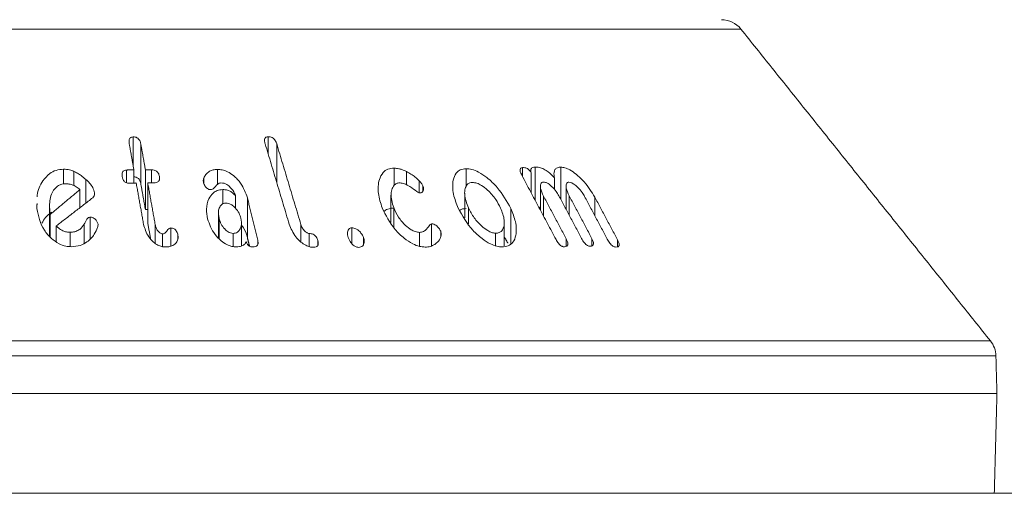
# Model space of a CAD drawing. Units: millimetres. Extents: x -80 to 7345, y 100 to 5350.
# Drawn here: x 5292 to 5332, y 3569 to 3588 of the extents above; entities that cross this region are included whole.
import ezdxf

# ---------------------------------------------------------------- set-up
doc = ezdxf.new("R2010")
doc.units = ezdxf.units.MM
doc.layers.get('0').update_dxf_attribs({"lineweight": 15})

# ---------------------------------------------------------------- blocks, each defined once
blk = doc.blocks.new('Suelo Largo')
blk.add_line((0, 0), (5100, 0))

msp = doc.modelspace()

# ---------------------------------------------------------------- linework, layer by layer
at = {"color": 7, "linetype": 'Continuous', "lineweight": 15}
for p, q in [((5321.361, 3587.633), (5257.463, 3587.633)), ((5296.97, 3582.143), (5296.97, 3583.306)), ((5302.39, 3582.62), (5302.39, 3583.313)), ((5297.278, 3581.422), (5297.278, 3583.022)), ((5302.731, 3581.48), (5302.731, 3583.029)), ((5294.176, 3581.42), (5294.176, 3582.011)), ((5294.583, 3581.359), (5294.583, 3581.923)), ((5296.707, 3581.463), (5296.707, 3581.978)), ((5296.998, 3581.455), (5296.998, 3581.985)), ((5297.461, 3580.389), (5297.461, 3581.989)), ((5297.701, 3581.462), (5297.701, 3581.989)), ((5300.352, 3581.399), (5300.352, 3582.001)), ((5307.448, 3581.351), (5307.448, 3582.052)), ((5307.935, 3581.386), (5307.935, 3581.918)), ((5310.333, 3581.305), (5310.333, 3582.029)), ((5312.594, 3581.723), (5312.594, 3582.075)), ((5313.108, 3580.755), (5313.108, 3582.097)), ((5314.138, 3580.793), (5314.138, 3582.092)), ((5295.069, 3580.649), (5295.069, 3581.604)), ((5298.024, 3581.603), (5298.024, 3581.723)), ((5299.809, 3581.43), (5299.809, 3581.66)), ((5308.452, 3581.063), (5308.452, 3581.549)), ((5312.944, 3581.065), (5312.944, 3581.865)), ((5313.875, 3581.2), (5313.875, 3581.665)), ((5294.832, 3580.465), (5294.832, 3581.193)), ((5297.555, 3579.862), (5297.555, 3581.462)), ((5300.564, 3580.616), (5300.564, 3581.192)), ((5308.602, 3581.135), (5308.602, 3581.347)), ((5295.424, 3581.02), (5295.424, 3581.062)), ((5301.072, 3580.449), (5301.072, 3580.949)), ((5301.554, 3579.266), (5301.554, 3580.866)), ((5313.441, 3580.13), (5313.441, 3580.928)), ((5314.47, 3580.168), (5314.47, 3580.94)), ((5315.499, 3580.142), (5315.499, 3580.889)), ((5293.618, 3579.319), (5293.618, 3580.46)), ((5307.428, 3579.685), (5307.428, 3580.469)), ((5310.432, 3579.823), (5310.432, 3580.457)), ((5312.13, 3579.02), (5312.13, 3580.43)), ((5293.645, 3579.288), (5293.645, 3580.197)), ((5295.25, 3579.233), (5295.25, 3580.084)), ((5300.419, 3579.225), (5300.419, 3580.037)), ((5293.885, 3579.096), (5293.885, 3579.734)), ((5295.004, 3579.039), (5295.004, 3579.801)), ((5295.559, 3579.771), (5295.559, 3579.799)), ((5297.853, 3579.041), (5297.853, 3579.789)), ((5298.479, 3578.923), (5298.479, 3579.653)), ((5303.701, 3579.089), (5303.701, 3579.796)), ((5305.75, 3579.022), (5305.75, 3579.657)), ((5308.945, 3578.934), (5308.945, 3579.825)), ((5294.443, 3578.905), (5294.443, 3579.482)), ((5298.151, 3578.903), (5298.151, 3579.417)), ((5298.767, 3579.223), (5298.767, 3579.362)), ((5300.98, 3578.91), (5300.98, 3579.435)), ((5301.969, 3578.991), (5301.969, 3579.169)), ((5304.032, 3578.906), (5304.032, 3579.432)), ((5304.382, 3578.955), (5304.382, 3579.153)), ((5306.217, 3579.008), (5306.217, 3579.268)), ((5308.459, 3578.916), (5308.459, 3579.475)), ((5309.314, 3579.301), (5309.314, 3579.519)), ((5311.517, 3578.937), (5311.517, 3579.443)), ((5314.352, 3578.916), (5314.352, 3579.211)), ((5315.382, 3578.938), (5315.382, 3579.223)), ((5316.411, 3578.899), (5316.411, 3579.174)), ((5247.446, 3575.122), (5331.378, 3575.122)), ((5331.597, 3574.523), (5247.228, 3574.523)), ((5247.188, 3573.008), (5331.637, 3573.008)), ((5247.292, 3569.008), (5331.532, 3569.008))]:
    msp.add_line(p, q, dxfattribs=at)
for centre, start, end in [((5320.581, 3587.008), 38.6818, 90), ((5330.597, 3574.497), 1.5, 38.6818)]:
    msp.add_arc(centre, 1, start, end, dxfattribs=at)
for points in [[(5331.378, 3575.122), (5321.361, 3587.633)], [(5296.815, 3583.017), (5296.998, 3581.985)], [(5297.461, 3581.989), (5297.278, 3583.022)], [(5302.268, 3583.025), (5303.234, 3579.804)], [(5303.701, 3579.796), (5302.731, 3583.029)], [(5296.998, 3581.985), (5296.707, 3581.978)], [(5297.701, 3581.989), (5297.461, 3581.989)], [(5312.571, 3581.765), (5313.941, 3579.189)], [(5294.832, 3581.193), (5293.645, 3580.197)], [(5296.801, 3581.451), (5297.092, 3581.457)], [(5297.092, 3581.457), (5297.386, 3579.81)], [(5297.278, 3581.422), (5297.461, 3580.389)], [(5297.853, 3579.789), (5297.555, 3581.462)], [(5297.555, 3581.462), (5297.795, 3581.461)], [(5313.314, 3581.311), (5313.314, 3580.367)], [(5314.344, 3581.319), (5314.344, 3580.405)], [(5293.885, 3579.734), (5295.348, 3580.864)], [(5301.969, 3579.169), (5301.554, 3580.866)], [(5307.318, 3580.97), (5307.318, 3579.869)], [(5310.275, 3581.055), (5310.275, 3580.059)], [(5314.352, 3579.211), (5313.441, 3580.928)], [(5314.058, 3580.943), (5314.97, 3579.226)], [(5315.382, 3579.223), (5314.47, 3580.94)], [(5315.088, 3580.917), (5316, 3579.201)], [(5316.411, 3579.174), (5315.499, 3580.889)], [(5293.112, 3580.64), (5293.105, 3580.43)], [(5293.61, 3580.601), (5293.61, 3579.328)], [(5297.461, 3580.389), (5297.555, 3580.389)], [(5300.391, 3580.244), (5300.391, 3579.254)], [(5297.555, 3579.862), (5297.67, 3579.215)], [(5301.319, 3578.932), (5301.319, 3579.866)], [(5311.866, 3578.933), (5311.866, 3579.893)], [(5301.554, 3579.266), (5301.638, 3578.924)], [(5311.866, 3579.293), (5312.012, 3579.038)], [(5331.637, 3573.008), (5331.597, 3574.523)], [(5331.532, 3569.008), (5331.637, 3573.008)]]:
    msp.add_open_spline(points, degree=1, dxfattribs=at)
for points, knots in [([(5296.97, 3583.306), (5296.945, 3583.304), (5296.902, 3583.3), (5296.855, 3583.272), (5296.819, 3583.224), (5296.798, 3583.138), (5296.808, 3583.063), (5296.815, 3583.017)], [0, 0, 0, 0, 0.159642, 0.278494, 0.397317, 0.626513, 1, 1, 1, 1]), ([(5297.278, 3583.022), (5297.267, 3583.067), (5297.251, 3583.136), (5297.194, 3583.224), (5297.127, 3583.276), (5297.047, 3583.304), (5296.996, 3583.305), (5296.97, 3583.306)], [0, 0, 0, 0, 0.3402712, 0.5158572, 0.6936884, 0.8468744, 1, 1, 1, 1]), ([(5302.39, 3583.313), (5302.366, 3583.311), (5302.323, 3583.308), (5302.278, 3583.279), (5302.248, 3583.231), (5302.238, 3583.145), (5302.257, 3583.071), (5302.268, 3583.025)], [0, 0, 0, 0, 0.160194, 0.287035, 0.414731, 0.634057, 1, 1, 1, 1]), ([(5302.731, 3583.029), (5302.715, 3583.076), (5302.69, 3583.146), (5302.622, 3583.233), (5302.552, 3583.282), (5302.47, 3583.311), (5302.418, 3583.312), (5302.39, 3583.313)], [0, 0, 0, 0, 0.343818, 0.511483, 0.68135, 0.829389, 1, 1, 1, 1]), ([(5294.176, 3582.011), (5294.073, 3582.002), (5293.865, 3581.983), (5293.566, 3581.815), (5293.288, 3581.484), (5293.123, 3581.15), (5293.12, 3580.924), (5293.119, 3580.899)], [0, 0, 0, 0, 0.158586, 0.317709, 0.560845, 0.951096, 1, 1, 1, 1]), ([(5294.583, 3581.923), (5294.53, 3581.944), (5294.439, 3581.979), (5294.3, 3582.007), (5294.218, 3582.01), (5294.176, 3582.011)], [0, 0, 0, 0, 0.412557, 0.702564, 1, 1, 1, 1]), ([(5295.069, 3581.604), (5295.008, 3581.657), (5294.906, 3581.745), (5294.74, 3581.85), (5294.636, 3581.899), (5294.583, 3581.923)], [0, 0, 0, 0, 0.4266006, 0.7110993, 1, 1, 1, 1]), ([(5296.707, 3581.978), (5296.678, 3581.975), (5296.627, 3581.97), (5296.572, 3581.936), (5296.535, 3581.887), (5296.518, 3581.808), (5296.526, 3581.744), (5296.531, 3581.708)], [0, 0, 0, 0, 0.195442, 0.335056, 0.474377, 0.695045, 1, 1, 1, 1]), ([(5298.024, 3581.723), (5298.013, 3581.767), (5297.997, 3581.833), (5297.936, 3581.91), (5297.878, 3581.953), (5297.797, 3581.983), (5297.737, 3581.986), (5297.701, 3581.989)], [0, 0, 0, 0, 0.334821, 0.49914, 0.639065, 0.779283, 1, 1, 1, 1]), ([(5300.352, 3582.001), (5300.294, 3581.998), (5300.178, 3581.991), (5300.009, 3581.924), (5299.881, 3581.809), (5299.831, 3581.706), (5299.809, 3581.66)], [0, 0, 0, 0, 0.222232, 0.446379, 0.753959, 1, 1, 1, 1]), ([(5301.554, 3580.866), (5301.482, 3581.063), (5301.366, 3581.38), (5301.042, 3581.728), (5300.778, 3581.908), (5300.55, 3581.991), (5300.414, 3581.998), (5300.352, 3582.001)], [0, 0, 0, 0, 0.3928557, 0.6298959, 0.780191, 0.8995664, 1, 1, 1, 1]), ([(5307.448, 3582.052), (5307.358, 3582.044), (5307.179, 3582.028), (5306.966, 3581.862), (5306.81, 3581.537), (5306.772, 3581.046), (5306.902, 3580.651), (5306.965, 3580.457)], [0, 0, 0, 0, 0.1209627, 0.2424489, 0.4231571, 0.7166174, 1, 1, 1, 1]), ([(5307.935, 3581.918), (5307.876, 3581.946), (5307.775, 3581.992), (5307.609, 3582.041), (5307.507, 3582.048), (5307.448, 3582.052)], [0, 0, 0, 0, 0.364733, 0.630272, 1, 1, 1, 1]), ([(5308.452, 3581.549), (5308.399, 3581.6), (5308.299, 3581.697), (5308.121, 3581.82), (5307.998, 3581.885), (5307.935, 3581.918)], [0, 0, 0, 0, 0.345835, 0.668841, 1, 1, 1, 1]), ([(5310.333, 3582.029), (5310.251, 3582.02), (5310.086, 3582.003), (5309.9, 3581.839), (5309.779, 3581.513), (5309.789, 3581.023), (5309.945, 3580.63), (5310.02, 3580.441)], [0, 0, 0, 0, 0.120222, 0.240671, 0.422551, 0.722337, 1, 1, 1, 1]), ([(5312.13, 3580.43), (5311.969, 3580.719), (5311.723, 3581.161), (5311.223, 3581.644), (5310.867, 3581.889), (5310.572, 3582.011), (5310.409, 3582.023), (5310.333, 3582.029)], [0, 0, 0, 0, 0.4147859, 0.6328865, 0.7829683, 0.8995393, 1, 1, 1, 1]), ([(5312.594, 3582.075), (5312.571, 3582.071), (5312.528, 3582.065), (5312.498, 3582.02), (5312.495, 3581.949), (5312.522, 3581.861), (5312.557, 3581.793), (5312.571, 3581.765)], [0, 0, 0, 0, 0.182351, 0.348241, 0.492637, 0.789962, 1, 1, 1, 1]), ([(5312.944, 3581.865), (5312.924, 3581.898), (5312.893, 3581.952), (5312.823, 3582.015), (5312.757, 3582.052), (5312.677, 3582.076), (5312.626, 3582.075), (5312.594, 3582.075)], [0, 0, 0, 0, 0.266964, 0.423161, 0.579608, 0.740226, 1, 1, 1, 1]), ([(5313.108, 3582.097), (5313.072, 3582.094), (5313.008, 3582.088), (5312.947, 3582.04), (5312.92, 3581.967), (5312.935, 3581.902), (5312.944, 3581.865)], [0, 0, 0, 0, 0.291189, 0.504783, 0.718218, 1, 1, 1, 1]), ([(5313.875, 3581.665), (5313.797, 3581.748), (5313.671, 3581.883), (5313.453, 3582.023), (5313.269, 3582.091), (5313.161, 3582.095), (5313.108, 3582.097)], [0, 0, 0, 0, 0.351901, 0.5714647, 0.7927424, 1, 1, 1, 1]), ([(5314.138, 3582.092), (5314.087, 3582.089), (5313.984, 3582.084), (5313.893, 3582.002), (5313.848, 3581.862), (5313.865, 3581.74), (5313.875, 3581.665)], [0, 0, 0, 0, 0.227516, 0.457543, 0.664526, 1, 1, 1, 1]), ([(5315.499, 3580.889), (5315.37, 3581.097), (5315.167, 3581.423), (5314.79, 3581.786), (5314.519, 3581.978), (5314.303, 3582.074), (5314.189, 3582.086), (5314.138, 3582.092)], [0, 0, 0, 0, 0.39874, 0.624068, 0.777966, 0.900771, 1, 1, 1, 1]), ([(5295.424, 3581.062), (5295.404, 3581.135), (5295.366, 3581.271), (5295.226, 3581.45), (5295.122, 3581.552), (5295.069, 3581.604)], [0, 0, 0, 0, 0.367572, 0.679729, 1, 1, 1, 1]), ([(5296.531, 3581.708), (5296.54, 3581.668), (5296.554, 3581.607), (5296.598, 3581.531), (5296.649, 3581.485), (5296.709, 3581.459), (5296.761, 3581.451), (5296.791, 3581.451), (5296.801, 3581.451)], [0, 0, 0, 0, 0.32932, 0.5128863, 0.6582892, 0.8050425, 0.9303471, 1, 1, 1, 1]), ([(5296.998, 3581.703), (5297.02, 3581.702), (5297.064, 3581.7), (5297.129, 3581.673), (5297.186, 3581.631), (5297.242, 3581.555), (5297.266, 3581.482), (5297.276, 3581.43), (5297.278, 3581.422)], [0, 0, 0, 0, 0.1350012, 0.2800862, 0.4247528, 0.5842143, 0.9370666, 1, 1, 1, 1]), ([(5297.795, 3581.461), (5297.832, 3581.463), (5297.894, 3581.465), (5297.966, 3581.499), (5298.013, 3581.549), (5298.035, 3581.626), (5298.028, 3581.687), (5298.024, 3581.723)], [0, 0, 0, 0, 0.225383, 0.378929, 0.533289, 0.728648, 1, 1, 1, 1]), ([(5299.809, 3581.66), (5299.802, 3581.639), (5299.788, 3581.599), (5299.78, 3581.534), (5299.788, 3581.49), (5299.792, 3581.467)], [0, 0, 0, 0, 0.335125, 0.662513, 1, 1, 1, 1]), ([(5308.602, 3581.347), (5308.582, 3581.384), (5308.552, 3581.438), (5308.495, 3581.503), (5308.466, 3581.534), (5308.452, 3581.549)], [0, 0, 0, 0, 0.517613, 0.758427, 1, 1, 1, 1]), ([(5293.618, 3580.46), (5293.617, 3580.649), (5293.615, 3580.918), (5293.798, 3581.208), (5293.943, 3581.347), (5294.099, 3581.418), (5294.196, 3581.425), (5294.241, 3581.428)], [0, 0, 0, 0, 0.4575377, 0.6504293, 0.809986, 0.913467, 1, 1, 1, 1]), ([(5294.241, 3581.428), (5294.292, 3581.426), (5294.414, 3581.421), (5294.6, 3581.363), (5294.743, 3581.276), (5294.811, 3581.212), (5294.832, 3581.193)], [0, 0, 0, 0, 0.229953, 0.545511, 0.859077, 1, 1, 1, 1]), ([(5299.792, 3581.467), (5299.81, 3581.416), (5299.838, 3581.338), (5299.92, 3581.255), (5299.98, 3581.213), (5300.035, 3581.192), (5300.069, 3581.191), (5300.086, 3581.19)], [0, 0, 0, 0, 0.414256, 0.631643, 0.780894, 0.888503, 1, 1, 1, 1]), ([(5300.564, 3581.192), (5300.489, 3581.184), (5300.338, 3581.169), (5300.14, 3581.038), (5299.972, 3580.789), (5299.884, 3580.432), (5299.934, 3580.152), (5299.957, 3580.022)], [0, 0, 0, 0, 0.125455, 0.2512929, 0.4419857, 0.740071, 1, 1, 1, 1]), ([(5300.086, 3581.19), (5300.109, 3581.196), (5300.186, 3581.214), (5300.259, 3581.305), (5300.338, 3581.39), (5300.415, 3581.45), (5300.471, 3581.458), (5300.495, 3581.462)], [0, 0, 0, 0, 0.12478, 0.425127, 0.700458, 0.876277, 1, 1, 1, 1]), ([(5300.495, 3581.462), (5300.536, 3581.458), (5300.619, 3581.452), (5300.752, 3581.385), (5300.906, 3581.253), (5301.028, 3581.097), (5301.063, 3580.98), (5301.072, 3580.949)], [0, 0, 0, 0, 0.1430776, 0.2866698, 0.4917782, 0.86555, 1, 1, 1, 1]), ([(5301.072, 3580.949), (5301.026, 3581.002), (5300.95, 3581.089), (5300.79, 3581.164), (5300.665, 3581.19), (5300.591, 3581.191), (5300.564, 3581.192)], [0, 0, 0, 0, 0.368053, 0.61394, 0.858366, 1, 1, 1, 1]), ([(5307.428, 3580.469), (5307.369, 3580.661), (5307.285, 3580.933), (5307.356, 3581.239), (5307.447, 3581.393), (5307.577, 3581.457), (5307.653, 3581.462), (5307.682, 3581.463)], [0, 0, 0, 0, 0.454415, 0.642767, 0.832304, 0.936837, 1, 1, 1, 1]), ([(5307.682, 3581.463), (5307.741, 3581.455), (5307.877, 3581.435), (5308.11, 3581.295), (5308.287, 3581.164), (5308.416, 3581.076), (5308.452, 3581.063), (5308.462, 3581.059)], [0, 0, 0, 0, 0.214271, 0.489676, 0.868545, 0.965276, 1, 1, 1, 1]), ([(5308.462, 3581.059), (5308.486, 3581.06), (5308.534, 3581.062), (5308.584, 3581.095), (5308.62, 3581.165), (5308.631, 3581.251), (5308.609, 3581.323), (5308.602, 3581.347)], [0, 0, 0, 0, 0.158878, 0.319544, 0.471691, 0.822374, 1, 1, 1, 1]), ([(5310.432, 3580.457), (5310.361, 3580.641), (5310.256, 3580.916), (5310.283, 3581.228), (5310.355, 3581.388), (5310.464, 3581.47), (5310.547, 3581.477), (5310.584, 3581.48)], [0, 0, 0, 0, 0.427582, 0.633779, 0.807819, 0.91441, 1, 1, 1, 1]), ([(5310.584, 3581.48), (5310.644, 3581.474), (5310.764, 3581.462), (5310.982, 3581.351), (5311.252, 3581.135), (5311.529, 3580.819), (5311.658, 3580.567), (5311.719, 3580.449)], [0, 0, 0, 0, 0.122728, 0.245756, 0.42927, 0.733172, 1, 1, 1, 1]), ([(5313.441, 3580.928), (5313.39, 3581.034), (5313.312, 3581.195), (5313.312, 3581.365), (5313.337, 3581.443), (5313.371, 3581.486), (5313.408, 3581.493), (5313.427, 3581.496)], [0, 0, 0, 0, 0.456357, 0.695178, 0.81998, 0.906649, 1, 1, 1, 1]), ([(5313.427, 3581.496), (5313.458, 3581.493), (5313.521, 3581.487), (5313.643, 3581.423), (5313.793, 3581.304), (5313.947, 3581.134), (5314.023, 3581.003), (5314.058, 3580.943)], [0, 0, 0, 0, 0.126375, 0.254619, 0.452555, 0.7491, 1, 1, 1, 1]), ([(5314.47, 3580.94), (5314.419, 3581.046), (5314.343, 3581.206), (5314.341, 3581.371), (5314.366, 3581.444), (5314.398, 3581.483), (5314.434, 3581.489), (5314.454, 3581.49), (5314.456, 3581.49)], [0, 0, 0, 0, 0.4618094, 0.6959968, 0.8171417, 0.9028892, 0.9891428, 1, 1, 1, 1]), ([(5314.456, 3581.49), (5314.489, 3581.486), (5314.555, 3581.476), (5314.681, 3581.403), (5314.837, 3581.27), (5314.985, 3581.096), (5315.058, 3580.968), (5315.088, 3580.917)], [0, 0, 0, 0, 0.1313568, 0.2641829, 0.4704155, 0.7894168, 1, 1, 1, 1]), ([(5295.348, 3580.864), (5295.373, 3580.889), (5295.419, 3580.936), (5295.426, 3581.01), (5295.424, 3581.05), (5295.424, 3581.062)], [0, 0, 0, 0, 0.449037, 0.836883, 1, 1, 1, 1]), ([(5293.105, 3580.43), (5293.169, 3580.132), (5293.262, 3579.702), (5293.656, 3579.245), (5293.955, 3579.023), (5294.247, 3578.914), (5294.424, 3578.904), (5294.504, 3578.899)], [0, 0, 0, 0, 0.44311, 0.639261, 0.79212, 0.906838, 1, 1, 1, 1]), ([(5293.645, 3580.197), (5293.642, 3580.225), (5293.636, 3580.282), (5293.627, 3580.369), (5293.621, 3580.43), (5293.618, 3580.46)], [0, 0, 0, 0, 0.312592, 0.656441, 1, 1, 1, 1]), ([(5300.419, 3580.037), (5300.401, 3580.148), (5300.371, 3580.321), (5300.446, 3580.506), (5300.521, 3580.594), (5300.593, 3580.642), (5300.652, 3580.648), (5300.682, 3580.651)], [0, 0, 0, 0, 0.43338, 0.678697, 0.8054, 0.901701, 1, 1, 1, 1]), ([(5300.682, 3580.651), (5300.724, 3580.647), (5300.809, 3580.64), (5300.946, 3580.571), (5301.095, 3580.441), (5301.229, 3580.256), (5301.274, 3580.111), (5301.294, 3580.044)], [0, 0, 0, 0, 0.128614, 0.25869, 0.444005, 0.743363, 1, 1, 1, 1]), ([(5306.965, 3580.457), (5307.11, 3580.16), (5307.323, 3579.724), (5307.812, 3579.254), (5308.153, 3579.021), (5308.449, 3578.904), (5308.612, 3578.891), (5308.685, 3578.886)], [0, 0, 0, 0, 0.434106, 0.636844, 0.792056, 0.906605, 1, 1, 1, 1]), ([(5307.051, 3580.315), (5307.054, 3580.32), (5307.094, 3580.377), (5307.231, 3580.435), (5307.378, 3580.447), (5307.448, 3580.452)], [0, 0, 0, 0, 0.044442, 0.552211, 1, 1, 1, 1]), ([(5308.459, 3579.475), (5308.404, 3579.481), (5308.294, 3579.494), (5308.097, 3579.594), (5307.855, 3579.787), (5307.596, 3580.092), (5307.485, 3580.341), (5307.428, 3580.469)], [0, 0, 0, 0, 0.112033, 0.224595, 0.404873, 0.69383, 1, 1, 1, 1]), ([(5310.02, 3580.441), (5310.189, 3580.137), (5310.431, 3579.701), (5310.938, 3579.238), (5311.272, 3579.017), (5311.554, 3578.91), (5311.702, 3578.899), (5311.768, 3578.894)], [0, 0, 0, 0, 0.448846, 0.642838, 0.797212, 0.910144, 1, 1, 1, 1]), ([(5310.074, 3580.359), (5310.095, 3580.374), (5310.162, 3580.423), (5310.263, 3580.426), (5310.333, 3580.429)], [0, 0, 0, 0, 0.315526, 1, 1, 1, 1]), ([(5311.517, 3579.443), (5311.464, 3579.449), (5311.36, 3579.46), (5311.164, 3579.56), (5310.912, 3579.753), (5310.631, 3580.066), (5310.5, 3580.323), (5310.432, 3580.457)], [0, 0, 0, 0, 0.110226, 0.220518, 0.397416, 0.68837, 1, 1, 1, 1]), ([(5311.719, 3580.449), (5311.781, 3580.287), (5311.885, 3580.017), (5311.861, 3579.713), (5311.783, 3579.543), (5311.667, 3579.457), (5311.566, 3579.447), (5311.517, 3579.443)], [0, 0, 0, 0, 0.370034, 0.614991, 0.77129, 0.887954, 1, 1, 1, 1]), ([(5311.768, 3578.894), (5311.859, 3578.903), (5312.043, 3578.92), (5312.243, 3579.086), (5312.362, 3579.411), (5312.35, 3579.878), (5312.201, 3580.254), (5312.13, 3580.43)], [0, 0, 0, 0, 0.132937, 0.266715, 0.448821, 0.741591, 1, 1, 1, 1]), ([(5313.253, 3580.482), (5313.26, 3580.482), (5313.279, 3580.481), (5313.3, 3580.472), (5313.314, 3580.465)], [0, 0, 0, 0, 0.336934, 1, 1, 1, 1]), ([(5293.309, 3579.846), (5293.349, 3579.923), (5293.439, 3580.092), (5293.608, 3580.217), (5293.701, 3580.285)], [0, 0, 0, 0, 0.451487, 1, 1, 1, 1]), ([(5295.25, 3580.084), (5295.234, 3580.083), (5295.202, 3580.081), (5295.153, 3580.052), (5295.1, 3579.994), (5295.057, 3579.903), (5295.021, 3579.835), (5295.004, 3579.801)], [0, 0, 0, 0, 0.0990197, 0.1994702, 0.3899403, 0.6943756, 1, 1, 1, 1]), ([(5295.559, 3579.799), (5295.548, 3579.839), (5295.527, 3579.917), (5295.451, 3580.006), (5295.369, 3580.06), (5295.304, 3580.08), (5295.264, 3580.083), (5295.25, 3580.084)], [0, 0, 0, 0, 0.305465, 0.602338, 0.758952, 0.916556, 1, 1, 1, 1]), ([(5299.957, 3580.022), (5300.033, 3579.805), (5300.144, 3579.488), (5300.471, 3579.152), (5300.707, 3578.988), (5300.925, 3578.906), (5301.054, 3578.899), (5301.113, 3578.896)], [0, 0, 0, 0, 0.437474, 0.637904, 0.790074, 0.902416, 1, 1, 1, 1]), ([(5300.98, 3579.435), (5300.944, 3579.439), (5300.874, 3579.446), (5300.754, 3579.511), (5300.618, 3579.627), (5300.486, 3579.812), (5300.442, 3579.96), (5300.419, 3580.037)], [0, 0, 0, 0, 0.11103, 0.223381, 0.413309, 0.692119, 1, 1, 1, 1]), ([(5301.294, 3580.044), (5301.31, 3579.934), (5301.334, 3579.769), (5301.255, 3579.586), (5301.172, 3579.492), (5301.076, 3579.443), (5301.01, 3579.438), (5300.98, 3579.435)], [0, 0, 0, 0, 0.41642, 0.6247, 0.788549, 0.903474, 1, 1, 1, 1]), ([(5294.443, 3579.482), (5294.393, 3579.485), (5294.294, 3579.489), (5294.126, 3579.544), (5293.986, 3579.63), (5293.912, 3579.707), (5293.885, 3579.734)], [0, 0, 0, 0, 0.2266195, 0.4549149, 0.8045326, 1, 1, 1, 1]), ([(5295.004, 3579.801), (5294.953, 3579.727), (5294.871, 3579.61), (5294.674, 3579.508), (5294.534, 3579.485), (5294.456, 3579.483), (5294.443, 3579.482)], [0, 0, 0, 0, 0.433969, 0.690311, 0.947531, 1, 1, 1, 1]), ([(5294.504, 3578.899), (5294.619, 3578.91), (5294.849, 3578.933), (5295.168, 3579.114), (5295.417, 3579.363), (5295.505, 3579.581), (5295.544, 3579.677)], [0, 0, 0, 0, 0.217713, 0.435827, 0.753861, 1, 1, 1, 1]), ([(5295.544, 3579.677), (5295.547, 3579.69), (5295.553, 3579.716), (5295.56, 3579.757), (5295.559, 3579.785), (5295.559, 3579.799)], [0, 0, 0, 0, 0.325152, 0.66122, 1, 1, 1, 1]), ([(5297.386, 3579.81), (5297.436, 3579.634), (5297.509, 3579.377), (5297.756, 3579.101), (5297.938, 3578.969), (5298.107, 3578.901), (5298.209, 3578.894), (5298.257, 3578.89)], [0, 0, 0, 0, 0.4413705, 0.6453438, 0.7967132, 0.9029411, 1, 1, 1, 1]), ([(5298.151, 3579.417), (5298.132, 3579.42), (5298.093, 3579.426), (5298.025, 3579.466), (5297.947, 3579.542), (5297.882, 3579.658), (5297.862, 3579.746), (5297.853, 3579.789)], [0, 0, 0, 0, 0.102099, 0.205157, 0.412535, 0.712203, 1, 1, 1, 1]), ([(5298.479, 3579.653), (5298.465, 3579.651), (5298.433, 3579.647), (5298.386, 3579.608), (5298.333, 3579.546), (5298.283, 3579.475), (5298.218, 3579.427), (5298.172, 3579.42), (5298.151, 3579.417)], [0, 0, 0, 0, 0.087225, 0.202693, 0.430309, 0.712102, 0.86729, 1, 1, 1, 1]), ([(5298.767, 3579.362), (5298.755, 3579.414), (5298.738, 3579.487), (5298.677, 3579.574), (5298.619, 3579.622), (5298.548, 3579.648), (5298.502, 3579.651), (5298.479, 3579.653)], [0, 0, 0, 0, 0.394675, 0.555894, 0.718915, 0.858861, 1, 1, 1, 1]), ([(5301.319, 3579.759), (5301.354, 3579.715), (5301.478, 3579.561), (5301.522, 3579.389), (5301.554, 3579.266)], [0, 0, 0, 0, 0.284644, 1, 1, 1, 1]), ([(5303.234, 3579.804), (5303.304, 3579.63), (5303.407, 3579.374), (5303.678, 3579.097), (5303.873, 3578.96), (5304.051, 3578.889), (5304.154, 3578.881), (5304.202, 3578.878)], [0, 0, 0, 0, 0.431463, 0.634376, 0.787745, 0.900517, 1, 1, 1, 1]), ([(5304.032, 3579.432), (5304.015, 3579.434), (5303.981, 3579.438), (5303.918, 3579.473), (5303.838, 3579.539), (5303.75, 3579.653), (5303.719, 3579.745), (5303.701, 3579.796)], [0, 0, 0, 0, 0.092772, 0.186287, 0.373066, 0.655259, 1, 1, 1, 1]), ([(5305.75, 3579.657), (5305.724, 3579.654), (5305.672, 3579.648), (5305.612, 3579.599), (5305.57, 3579.511), (5305.562, 3579.394), (5305.588, 3579.304), (5305.6, 3579.266)], [0, 0, 0, 0, 0.137547, 0.276499, 0.469084, 0.771913, 1, 1, 1, 1]), ([(5306.217, 3579.268), (5306.188, 3579.33), (5306.138, 3579.435), (5306.02, 3579.553), (5305.918, 3579.62), (5305.829, 3579.652), (5305.775, 3579.656), (5305.75, 3579.657)], [0, 0, 0, 0, 0.347113, 0.587744, 0.74657, 0.878362, 1, 1, 1, 1]), ([(5308.945, 3579.825), (5308.928, 3579.813), (5308.845, 3579.752), (5308.774, 3579.624), (5308.638, 3579.5), (5308.519, 3579.483), (5308.459, 3579.475)], [0, 0, 0, 0, 0.103886, 0.501606, 0.749801, 1, 1, 1, 1]), ([(5309.314, 3579.519), (5309.291, 3579.561), (5309.243, 3579.647), (5309.144, 3579.746), (5309.043, 3579.808), (5308.982, 3579.821), (5308.95, 3579.824), (5308.945, 3579.825)], [0, 0, 0, 0, 0.305875, 0.630636, 0.796048, 0.962297, 1, 1, 1, 1]), ([(5298.606, 3578.979), (5298.648, 3579.015), (5298.73, 3579.086), (5298.78, 3579.225), (5298.771, 3579.319), (5298.767, 3579.362)], [0, 0, 0, 0, 0.356436, 0.709539, 1, 1, 1, 1]), ([(5301.77, 3578.893), (5301.811, 3578.895), (5301.875, 3578.898), (5301.941, 3578.937), (5301.979, 3578.994), (5301.989, 3579.074), (5301.976, 3579.137), (5301.969, 3579.169)], [0, 0, 0, 0, 0.246872, 0.389587, 0.533108, 0.768717, 1, 1, 1, 1]), ([(5304.382, 3579.153), (5304.364, 3579.2), (5304.339, 3579.27), (5304.268, 3579.354), (5304.198, 3579.4), (5304.116, 3579.428), (5304.061, 3579.431), (5304.032, 3579.432)], [0, 0, 0, 0, 0.345984, 0.506453, 0.668136, 0.820598, 1, 1, 1, 1]), ([(5304.202, 3578.878), (5304.24, 3578.88), (5304.3, 3578.883), (5304.362, 3578.919), (5304.397, 3578.972), (5304.407, 3579.052), (5304.391, 3579.117), (5304.382, 3579.153)], [0, 0, 0, 0, 0.234669, 0.378104, 0.521655, 0.733981, 1, 1, 1, 1]), ([(5305.6, 3579.266), (5305.63, 3579.197), (5305.676, 3579.091), (5305.791, 3578.972), (5305.877, 3578.911), (5305.954, 3578.878), (5305.997, 3578.875), (5306.019, 3578.874)], [0, 0, 0, 0, 0.405107, 0.622833, 0.78322, 0.891566, 1, 1, 1, 1]), ([(5306.019, 3578.874), (5306.052, 3578.877), (5306.119, 3578.884), (5306.194, 3578.941), (5306.241, 3579.047), (5306.249, 3579.163), (5306.224, 3579.245), (5306.217, 3579.268)], [0, 0, 0, 0, 0.163931, 0.32964, 0.539359, 0.87131, 1, 1, 1, 1]), ([(5309.077, 3578.996), (5309.125, 3579.033), (5309.206, 3579.094), (5309.286, 3579.207), (5309.31, 3579.284), (5309.322, 3579.323)], [0, 0, 0, 0, 0.423742, 0.707799, 1, 1, 1, 1]), ([(5309.322, 3579.323), (5309.325, 3579.344), (5309.331, 3579.386), (5309.333, 3579.451), (5309.321, 3579.496), (5309.314, 3579.519)], [0, 0, 0, 0, 0.343477, 0.666579, 1, 1, 1, 1]), ([(5313.941, 3579.189), (5313.97, 3579.138), (5314.011, 3579.065), (5314.091, 3578.977), (5314.15, 3578.931), (5314.21, 3578.903), (5314.251, 3578.898), (5314.275, 3578.898), (5314.281, 3578.898)], [0, 0, 0, 0, 0.388058, 0.548003, 0.709203, 0.818746, 0.95293, 1, 1, 1, 1]), ([(5314.281, 3578.898), (5314.313, 3578.902), (5314.366, 3578.909), (5314.409, 3578.954), (5314.423, 3579.014), (5314.405, 3579.103), (5314.371, 3579.173), (5314.352, 3579.211)], [0, 0, 0, 0, 0.233895, 0.383259, 0.531971, 0.739525, 1, 1, 1, 1]), ([(5314.97, 3579.226), (5315.003, 3579.17), (5315.049, 3579.089), (5315.134, 3578.996), (5315.2, 3578.951), (5315.26, 3578.926), (5315.294, 3578.925), (5315.309, 3578.924)], [0, 0, 0, 0, 0.419152, 0.60201, 0.741772, 0.881568, 1, 1, 1, 1]), ([(5315.309, 3578.924), (5315.344, 3578.926), (5315.398, 3578.93), (5315.441, 3578.975), (5315.453, 3579.035), (5315.432, 3579.121), (5315.399, 3579.187), (5315.382, 3579.223)], [0, 0, 0, 0, 0.249552, 0.398276, 0.547004, 0.756762, 1, 1, 1, 1]), ([(5316, 3579.201), (5316.03, 3579.148), (5316.073, 3579.072), (5316.155, 3578.978), (5316.219, 3578.927), (5316.284, 3578.896), (5316.32, 3578.891), (5316.339, 3578.889)], [0, 0, 0, 0, 0.391723, 0.562237, 0.734691, 0.855468, 1, 1, 1, 1]), ([(5316.339, 3578.889), (5316.373, 3578.89), (5316.427, 3578.89), (5316.469, 3578.93), (5316.481, 3578.984), (5316.463, 3579.068), (5316.43, 3579.136), (5316.411, 3579.174)], [0, 0, 0, 0, 0.251603, 0.394826, 0.538158, 0.735354, 1, 1, 1, 1]), ([(5298.257, 3578.89), (5298.289, 3578.891), (5298.383, 3578.892), (5298.508, 3578.918), (5298.58, 3578.963), (5298.606, 3578.979)], [0, 0, 0, 0, 0.243376, 0.729281, 1, 1, 1, 1]), ([(5301.113, 3578.896), (5301.154, 3578.898), (5301.246, 3578.902), (5301.376, 3578.942), (5301.467, 3579.019), (5301.493, 3579.083), (5301.504, 3579.11)], [0, 0, 0, 0, 0.226679, 0.509415, 0.799334, 1, 1, 1, 1]), ([(5301.504, 3579.11), (5301.518, 3579.067), (5301.536, 3579.006), (5301.601, 3578.94), (5301.661, 3578.908), (5301.72, 3578.895), (5301.756, 3578.893), (5301.77, 3578.893)], [0, 0, 0, 0, 0.4016785, 0.5586752, 0.7170081, 0.8948429, 1, 1, 1, 1]), ([(5308.685, 3578.886), (5308.722, 3578.887), (5308.833, 3578.891), (5308.968, 3578.929), (5309.049, 3578.979), (5309.077, 3578.996)], [0, 0, 0, 0, 0.24352, 0.736586, 1, 1, 1, 1])]:
    msp.add_open_spline(points, degree=3, knots=knots, dxfattribs=at)

# ---------------------------------------------------------------- block references
msp.add_blockref('Suelo Largo', (489.412, 3569.008))

doc.saveas('drawing.dxf')
